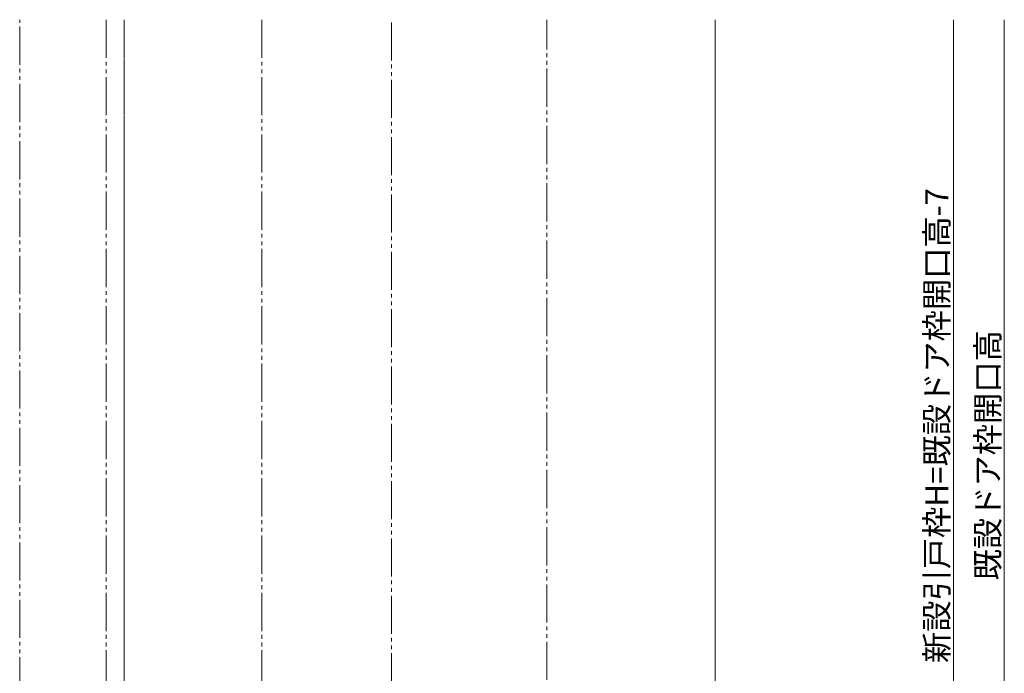
# Model space of a CAD drawing. Extents: x 0 to 1386, y 0 to 2245.
# Drawn here: x 231 to 618, y 1576 to 1833 of the extents above; entities that cross this region are included whole.
import ezdxf

# ---------------------------------------------------------------- set-up
doc = ezdxf.new("R2010")
doc.units = 0
doc.linetypes.add('YDIVIDE_1', pattern=[15, 10, -1, 1, -1, 1, -1])
for name, color, linetype, lineweight in [('YKK_12', 2, 'CONTINUOUS', 13), ('YKK_D', 6, 'CONTINUOUS', 13), ('YSS_K', 3, 'CONTINUOUS', 13)]:
    doc.layers.add(name, color=color, linetype=linetype, lineweight=lineweight)
doc.styles.get("Standard").update_dxf_attribs({"font": 'txt', "bigfont": 'BIGFONT'})

msp = doc.modelspace()

# ---------------------------------------------------------------- linework, layer by layer
at = {"layer": 'YKK_12', "linetype": 'YDIVIDE_1', "ltscale": 1.5}
for p, q in [((231.18, 1454.99), (231.18, 1832.66)), ((265.18, 1832.66), (265.18, 1454.99)), ((272.18, 1464.99), (272.18, 1832.66)), ((272.18, 1832.66), (272.18, 1448.99)), ((326.18, 1832.66), (326.18, 1457.99)), ((377.18, 1456.58), (377.18, 1832.66)), ((438.18, 1460.99), (438.18, 1832.66))]:
    msp.add_line(p, q, dxfattribs=at)
at = {"layer": 'YKK_D', "ltscale": 1.5}
for p, q in [((597.72, 1832.66), (597.72, 1461.99)), ((617.72, 1832.66), (617.72, 1459.69))]:
    msp.add_line(p, q, dxfattribs=at)
at = {"layer": 'YSS_K'}
msp.add_line((504.18, 1832.66), (504.18, 1460.99), dxfattribs=at)

# ---------------------------------------------------------------- texts
at = {"layer": 'YKK_D'}
for s, p in [('新設引戸枠H=既設ドア枠開口高-7', (595.72, 1580.13)), ('既設ドア枠開口高', (615.72, 1612.58))]:
    msp.add_text(s, height=9, rotation=90, dxfattribs=at).set_placement(p)

doc.saveas('drawing.dxf')
